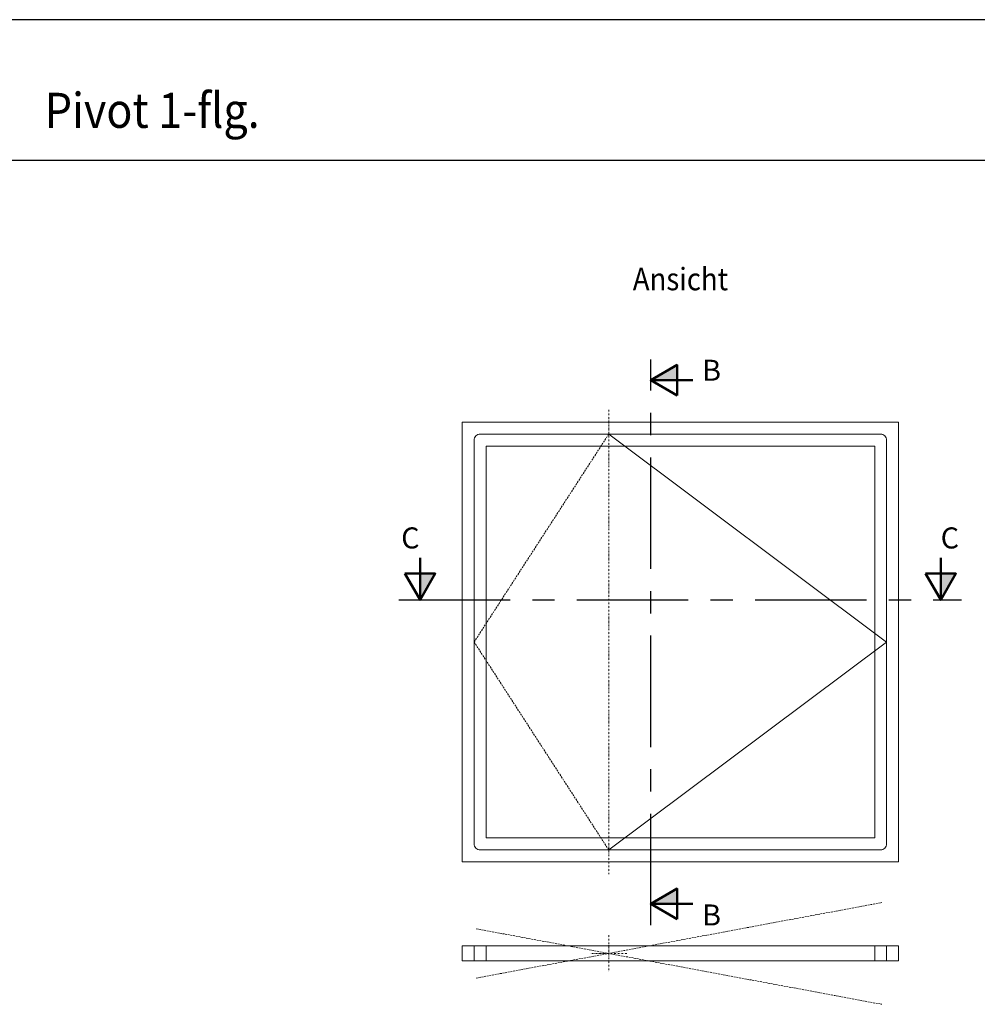
# Model space of a CAD drawing. Units: millimetres. Extents: x 310378 to 324478, y 51286 to 52771.
# Drawn here: x 311342 to 312025, y 52069 to 52771 of the extents above; entities that cross this region are included whole.
import ezdxf
from ezdxf.enums import TextEntityAlignment as Align

# ---------------------------------------------------------------- set-up
doc = ezdxf.new("R2010")
doc.units = ezdxf.units.MM
for name, pattern in [('MITTE', [50.8, 31.75, -6.35, 6.35, -6.35]), ('STRICHPUNKT', [25.4, 12.7, -6.35, 0, -6.35]), ('VERDECKT', [9.525, 6.35, -3.175])]:
    doc.linetypes.add(name, pattern=pattern)
for name, color, linetype, lineweight in [('Alu', 50, 'Continuous', 50), ('Fein', 206, 'Continuous', 5), ('Schnittsymbole', 10, 'Continuous', 50)]:
    doc.layers.add(name, color=color, linetype=linetype, lineweight=lineweight)
doc.layers.add('Schnittslinie', color=1, linetype='MITTE')
doc.layers.add('Viewport', color=252, linetype='Continuous', plot=False)
doc.styles.add('Arial', font='arial.ttf', dxfattribs={"width": 0.9})
doc.styles.add('NORM', font='simplex.shx')

# ---------------------------------------------------------------- blocks, each defined once
blk = doc.blocks.new('Borders Krapf A3')
blk.add_line((10, 277), (410, 277))
at = {"layer": 'Viewport'}
blk.add_line((15, 277), (410, 277), dxfattribs=at)
blk = doc.blocks.new('Blatt A3 quer air-lux neutral')
at = {"layer": 'Viewport'}
blk.add_line((420, 0), (0, 0), dxfattribs=at)
blk.add_blockref('Borders Krapf A3', (0, -297))
blk = doc.blocks.new('*U4229')
at = {"layer": 'Schnittsymbole'}
for points in [[(7.5, 16.33), (0, 12), (7.5, 12)], [(7.5, -132.95), (0, -137.28), (7.5, -137.28)]]:
    blk.add_hatch(color=256, dxfattribs=at).paths.add_polyline_path(points)
at = {"layer": 'Schnittslinie'}
blk.add_lwpolyline([(0, -143.38), (0, 17.9)], dxfattribs=at)
at = {"layer": 'Schnittsymbole'}
for points in [[(7.5, 12), (7.5, 16.33), (0, 12), (7.5, 12)], [(0, 12), (12, 12)], [(7.5, -137.28), (7.5, -132.95), (0, -137.28), (7.5, -137.28)], [(0, -137.28), (12, -137.28)]]:
    blk.add_lwpolyline(points, dxfattribs=at)
for points in [[(7.5, 7.67), (0, 12), (7.5, 16.33)], [(7.5, -141.61), (0, -137.28), (7.5, -132.95)]]:
    blk.add_lwpolyline(points, close=True, dxfattribs=at)
at = {"layer": 'Schnittsymbole', "style": 'NORM'}
blk.add_attdef('SCHNITT1', (14.65, 11.83), '', height=6, dxfattribs=at)
blk.add_attdef('SCHNITT2', text='', height=6, dxfattribs=at).set_placement((14.65, -137.45), align=Align.TOP_LEFT)
blk = doc.blocks.new('*U4228')
at = {"layer": 'Schnittsymbole'}
for points in [[(-12, 7.5), (-12, 0), (-7.67, 7.5)], [(136.41, 7.5), (136.41, 0), (140.74, 7.5)]]:
    blk.add_hatch(color=256, dxfattribs=at).paths.add_polyline_path(points)
at = {"layer": 'Schnittslinie'}
blk.add_lwpolyline([(-18.1, 0), (142.31, 0)], dxfattribs=at)
at = {"layer": 'Schnittsymbole'}
for points in [[(-12, 0), (-12, 12)], [(136.41, 0), (136.41, 12)], [(-12, 7.5), (-7.67, 7.5), (-12, 0), (-12, 7.5)], [(136.41, 7.5), (140.74, 7.5), (136.41, 0), (136.41, 7.5)]]:
    blk.add_lwpolyline(points, dxfattribs=at)
for points in [[(-16.33, 7.5), (-12, 0), (-7.67, 7.5)], [(132.08, 7.5), (136.41, 0), (140.74, 7.5)]]:
    blk.add_lwpolyline(points, close=True, dxfattribs=at)
at = {"layer": 'Schnittsymbole', "style": 'NORM'}
blk.add_attdef('SCHNITT1', text='', height=6, dxfattribs=at).set_placement((-12.17, 14.67), align=Align.RIGHT)
blk.add_attdef('SCHNITT2', (136.41, 14.67), '', height=6, dxfattribs=at)

msp = doc.modelspace()

# ---------------------------------------------------------------- linework, layer by layer
at = {"layer": 'Fein', "linetype": 'STRICHPUNKT', "ltscale": 0.1}
for points in [[(311762.21, 52492.58), (311762.21, 52161.59)], [(311762.21, 52118.21), (311762.21, 52092.13)], [(311775.25, 52105.17), (311749.17, 52105.17)]]:
    msp.add_lwpolyline(points, dxfattribs=at)
at = {"layer": 'Fein'}
for points in [[(311657.81, 52483.69), (311968.83, 52483.69), (311968.83, 52170.48), (311657.81, 52170.48)], [(311674.81, 52466.69), (311951.83, 52466.69), (311951.83, 52187.48), (311674.81, 52187.48)], [(311657.81, 52099.85), (311666.31, 52099.85), (311666.31, 52110.48), (311657.81, 52110.48)], [(311666.31, 52099.85), (311674.81, 52099.85), (311674.81, 52110.48), (311666.31, 52110.48)], [(311951.83, 52099.85), (311960.33, 52099.85), (311960.33, 52110.48), (311951.83, 52110.48)], [(311960.33, 52099.85), (311968.83, 52099.85), (311968.83, 52110.48), (311960.33, 52110.48)]]:
    msp.add_lwpolyline(points, close=True, dxfattribs=at)
msp.add_lwpolyline([(311670.66, 52475.19), (311955.98, 52475.19, -0.414214), (311960.33, 52470.84), (311960.33, 52183.33, -0.414214), (311955.98, 52178.98), (311670.66, 52178.98, -0.414214), (311666.31, 52183.33), (311666.31, 52470.84, -0.414214)], format="xyb", close=True, dxfattribs=at)
at = {"layer": 'Fein', "linetype": 'VERDECKT', "ltscale": 0.2}
for points in [[(311762.21, 52178.98), (311666.31, 52327.08), (311762.21, 52475.19)], [(311667.87, 52087.6), (311956.92, 52141.43)], [(311667.87, 52122.73), (311956.92, 52068.9)]]:
    msp.add_lwpolyline(points, dxfattribs=at)
at = {"layer": 'Fein'}
for points in [[(311762.21, 52475.19), (311960.33, 52327.08), (311762.21, 52178.98)], [(311674.81, 52110.48), (311951.83, 52110.48)], [(311951.83, 52099.85), (311674.81, 52099.85)]]:
    msp.add_lwpolyline(points, dxfattribs=at)

# ---------------------------------------------------------------- block references
at = {"xscale": 5, "yscale": 5}
msp.add_blockref('Blatt A3 quer air-lux neutral', (310377.82, 52770.59), dxfattribs=at)
at = {"layer": 'Alu', "xscale": 2.5, "yscale": 2.5, "zscale": 2.5}
for name, p, values in [('*U4229', (311792.21, 52483.69), {'SCHNITT1': 'B', 'SCHNITT2': 'B'}), ('*U4228', (311657.81, 52357.08), {'SCHNITT1': 'C', 'SCHNITT2': 'C'})]:
    msp.add_blockref(name, p, dxfattribs=at).add_auto_attribs(values)

# ---------------------------------------------------------------- texts
at = {"color": 0, "style": 'Arial', "width": 0.9}
msp.add_text('Pivot 1-flg. ', height=25, dxfattribs=at).set_placement((311440.32, 52685.68), align=Align.BOTTOM_CENTER)
at = {"style": 'Arial', "width": 0.9}
msp.add_text('%%UAnsicht', height=16, dxfattribs=at).set_placement((311813.32, 52583.69), align=Align.MIDDLE)

doc.saveas('drawing.dxf')
